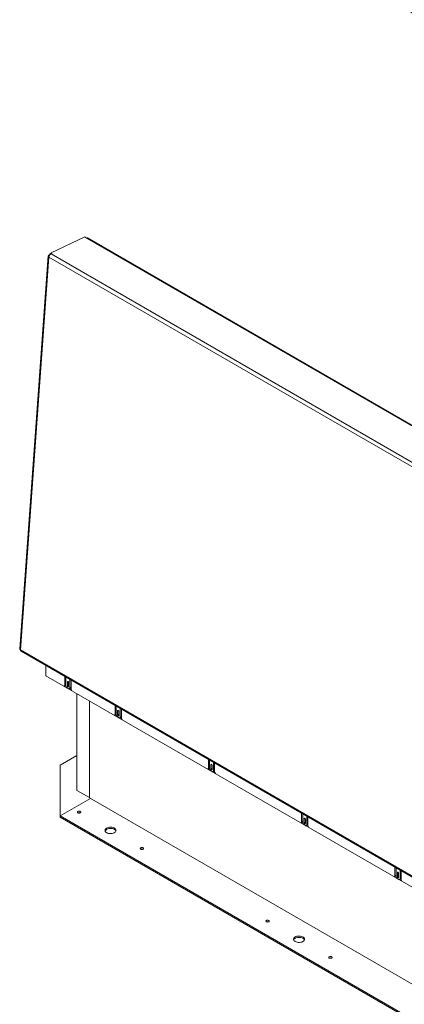
# Model space of a CAD drawing. Units: inches. Extents: x 0.1 to 10.8, y -1.1 to 8.4.
# Drawn here: x 8.1 to 8.5, y 6.2 to 7.3 of the extents above; entities that cross this region are included whole.
import ezdxf

# ---------------------------------------------------------------- set-up
doc = ezdxf.new("R2010")
doc.units = ezdxf.units.IN
doc.header["$MEASUREMENT"] = 0
doc.layers.add('FORMAT', color=7, linetype='Continuous')
doc.dimstyles.new('SLDDIMSTYLE0', dxfattribs={"dimtxt": 0, "dimasz": 0.080892, "dimexe": 0, "dimexo": 0.0625, "dimgap": 0, "dimtad": 0, "dimtih": 1, "dimtoh": 1, "dimdec": 0, "dimrnd": 1e-09, "dimzin": 0, "dimdsep": 46, "dimtxsty": 'Standard', "dimsah": 1, "dimcen": 0.09, "dimadec": 0, "dimazin": 0, "dimtfac": 0.080892, "dimtdec": 0, "dimtofl": 0, "dimtmove": 0, "dimatfit": 3, "dimfxl": 0, "dimfrac": 2, "dimtolj": 1, "dimtzin": 0, "dimarcsym": 0})

msp = doc.modelspace()

# ---------------------------------------------------------------- linework, layer by layer
at = {"color": 7, "linetype": 'Continuous', "lineweight": 15}
for p, q in [((8.11539, 7.07551), (8.15247, 7.09317)), ((8.15247, 7.09317), (8.15449, 7.092)), ((9.54204, 6.29099), (8.15449, 7.092)), ((9.54283, 6.29102), (8.15529, 7.09204)), ((8.11204, 7.07222), (8.08061, 6.63922)), ((8.11294, 7.07097), (8.08151, 6.63797)), ((8.11386, 7.07369), (8.11293, 7.07325)), ((9.50289, 6.26857), (8.11294, 7.07097)), ((8.11393, 7.07467), (8.11386, 7.07369)), ((8.11404, 7.07358), (8.11386, 7.07369)), ((8.11393, 7.07467), (8.11538, 7.07536)), ((8.11393, 7.07467), (8.1147, 7.07423)), ((8.11528, 7.0746), (8.11621, 7.07504)), ((8.11528, 7.0746), (9.50524, 6.27219)), ((8.11539, 7.07551), (8.11533, 7.07462)), ((8.11621, 7.07504), (8.11539, 7.07551)), ((8.08151, 6.63797), (9.47146, 5.83556)), ((8.08213, 6.63635), (9.47209, 5.83394)), ((8.10959, 6.60945), (8.10959, 6.62049)), ((9.5037, 5.80465), (8.10959, 6.60945)), ((8.13039, 6.60849), (8.13039, 6.59907)), ((8.13164, 6.59851), (8.13164, 6.60777)), ((8.13323, 6.60275), (8.13323, 6.59819)), ((8.13448, 6.59747), (8.13448, 6.60203)), ((8.13608, 6.6052), (8.13608, 6.59594)), ((8.13732, 6.59506), (8.13732, 6.60448)), ((8.12958, 6.59808), (8.13814, 6.59314)), ((8.12999, 6.59817), (8.13123, 6.59889)), ((8.13164, 6.59979), (8.13039, 6.59907)), ((8.13095, 6.59873), (8.13165, 6.59832)), ((8.13469, 6.59514), (8.13303, 6.5961)), ((8.13448, 6.59891), (8.13323, 6.59819)), ((8.13567, 6.59505), (8.13692, 6.59577)), ((8.13732, 6.59666), (8.13608, 6.59594)), ((8.1365, 6.59552), (8.13732, 6.59505)), ((8.14383, 6.48306), (8.14383, 6.58969)), ((8.15755, 6.58177), (8.15755, 6.47498)), ((8.18585, 6.57647), (8.18585, 6.56705)), ((8.1871, 6.56777), (8.18585, 6.56705)), ((8.1871, 6.56649), (8.1871, 6.57575)), ((8.18869, 6.57073), (8.18869, 6.56617)), ((8.18994, 6.56545), (8.18994, 6.57001)), ((8.19154, 6.57319), (8.19154, 6.56393)), ((8.19278, 6.56305), (8.19278, 6.57247)), ((8.18504, 6.56606), (8.1936, 6.56112)), ((8.18545, 6.56615), (8.18669, 6.56687)), ((8.18641, 6.56671), (8.18711, 6.56631)), ((8.19015, 6.56313), (8.18849, 6.56409)), ((8.18994, 6.56689), (8.18869, 6.56617)), ((8.19113, 6.56303), (8.19238, 6.56375)), ((8.19278, 6.56465), (8.19154, 6.56393)), ((8.19196, 6.56351), (8.19278, 6.56303)), ((8.14383, 6.52164), (8.12539, 6.511)), ((8.28876, 6.51706), (8.28876, 6.50764)), ((8.29, 6.50708), (8.29, 6.51634)), ((8.29444, 6.51378), (8.29444, 6.50452)), ((8.29569, 6.50364), (8.29569, 6.51306)), ((8.12539, 6.511), (8.12539, 6.45497)), ((8.28794, 6.50666), (8.2965, 6.50172)), ((8.28835, 6.50675), (8.2896, 6.50747)), ((8.29, 6.50836), (8.28876, 6.50764)), ((8.28932, 6.5073), (8.29001, 6.5069)), ((8.29305, 6.50372), (8.29139, 6.50468)), ((8.2916, 6.51133), (8.2916, 6.50676)), ((8.29285, 6.50748), (8.2916, 6.50676)), ((8.29285, 6.50604), (8.29285, 6.51061)), ((8.29403, 6.50362), (8.29528, 6.50435)), ((8.29569, 6.50524), (8.29444, 6.50452)), ((8.29486, 6.5041), (8.29569, 6.50363)), ((8.14383, 6.48306), (8.15755, 6.47514)), ((8.12539, 6.45497), (8.1588, 6.47426)), ((8.15755, 6.47498), (9.4908, 5.70532)), ((8.12539, 6.45353), (8.12539, 6.45497)), ((8.12539, 6.45497), (9.45641, 5.68659)), ((8.12539, 6.45353), (9.45641, 5.68515)), ((8.14749, 6.45828), (8.14754, 6.45825)), ((8.39125, 6.44734), (8.3925, 6.44806)), ((8.39166, 6.45766), (8.39166, 6.44824)), ((8.39291, 6.44896), (8.39166, 6.44824)), ((8.39222, 6.4479), (8.39292, 6.4475)), ((8.39291, 6.44768), (8.39291, 6.45694)), ((8.3945, 6.45192), (8.3945, 6.44736)), ((8.39575, 6.44808), (8.3945, 6.44736)), ((8.39575, 6.44664), (8.39575, 6.4512)), ((8.39735, 6.45438), (8.39735, 6.44512)), ((8.39859, 6.44424), (8.39859, 6.45366)), ((8.39085, 6.44725), (8.3994, 6.44231)), ((8.39596, 6.44432), (8.3943, 6.44528)), ((8.39694, 6.44422), (8.39819, 6.44494)), ((8.39859, 6.44584), (8.39735, 6.44512)), ((8.39777, 6.4447), (8.39859, 6.44422)), ((8.21681, 6.41826), (8.21687, 6.41823)), ((8.49457, 6.39825), (8.49457, 6.38883)), ((8.49581, 6.38827), (8.49581, 6.39753)), ((8.50025, 6.39497), (8.50025, 6.38571)), ((8.5015, 6.38483), (8.5015, 6.39425)), ((8.49375, 6.38784), (8.50231, 6.38291)), ((8.49416, 6.38794), (8.49541, 6.38866)), ((8.49581, 6.38955), (8.49457, 6.38883)), ((8.49513, 6.38849), (8.49582, 6.38809)), ((8.49886, 6.38491), (8.4972, 6.38587)), ((8.49741, 6.39252), (8.49741, 6.38795)), ((8.49866, 6.38867), (8.49741, 6.38795)), ((8.49866, 6.38723), (8.49866, 6.3918)), ((8.49984, 6.38481), (8.50109, 6.38553)), ((8.5015, 6.38643), (8.50025, 6.38571)), ((8.50067, 6.38529), (8.5015, 6.38481)), ((8.35546, 6.33822), (8.35551, 6.33819)), ((8.42478, 6.2982), (8.42484, 6.29817))]:
    msp.add_line(p, q, dxfattribs=at)
at = {"color": 8, "linetype": 'Continuous', "lineweight": 15}
for p, q in [((8.11356, 7.07288), (8.11293, 7.07325)), ((8.13386, 6.60311), (8.13323, 6.60275)), ((8.18932, 6.57109), (8.18869, 6.57073)), ((8.29222, 6.51169), (8.2916, 6.51133)), ((8.39513, 6.45228), (8.3945, 6.45192)), ((8.49803, 6.39288), (8.49741, 6.39252))]:
    msp.add_line(p, q, dxfattribs=at)
at = {"color": 7, "linetype": 'Continuous', "lineweight": 15, "flags": 128}
for points in [[(8.15449, 7.092), (8.15497, 7.09212), (8.15529, 7.09204)], [(8.13448, 6.60203), (8.13443, 6.60233), (8.1343, 6.60264), (8.1341, 6.60292), (8.13386, 6.60311), (8.13362, 6.60319), (8.13342, 6.60315), (8.13328, 6.603), (8.13323, 6.60275)], [(8.13323, 6.59819), (8.13328, 6.59788), (8.13342, 6.59757), (8.13362, 6.5973), (8.13386, 6.5971), (8.1341, 6.59702), (8.1343, 6.59706), (8.13443, 6.59722), (8.13448, 6.59747)], [(8.18994, 6.57001), (8.18989, 6.57032), (8.18976, 6.57063), (8.18956, 6.5709), (8.18932, 6.57109), (8.18908, 6.57118), (8.18888, 6.57114), (8.18874, 6.57098), (8.18869, 6.57073)], [(8.18869, 6.56617), (8.18874, 6.56587), (8.18888, 6.56555), (8.18908, 6.56528), (8.18932, 6.56509), (8.18956, 6.56501), (8.18976, 6.56505), (8.18989, 6.5652), (8.18994, 6.56545)], [(8.29285, 6.51061), (8.2928, 6.51091), (8.29266, 6.51122), (8.29246, 6.51149), (8.29222, 6.51169), (8.29198, 6.51177), (8.29178, 6.51173), (8.29165, 6.51158), (8.2916, 6.51133)], [(8.2916, 6.50676), (8.29165, 6.50646), (8.29178, 6.50615), (8.29198, 6.50588), (8.29222, 6.50568), (8.29246, 6.5056), (8.29266, 6.50564), (8.2928, 6.5058), (8.29285, 6.50604)], [(8.14488, 6.45822), (8.14548, 6.45799), (8.14618, 6.45791), (8.14689, 6.45799), (8.14749, 6.45822), (8.14789, 6.45857), (8.14803, 6.45897), (8.14789, 6.45938), (8.14749, 6.45972), (8.14689, 6.45996), (8.14618, 6.46004), (8.14548, 6.45996), (8.14488, 6.45972), (8.14448, 6.45938), (8.14434, 6.45897), (8.14448, 6.45857), (8.14488, 6.45822)], [(8.39575, 6.4512), (8.3957, 6.4515), (8.39557, 6.45182), (8.39537, 6.45209), (8.39513, 6.45228), (8.39489, 6.45236), (8.39469, 6.45233), (8.39455, 6.45217), (8.3945, 6.45192)], [(8.17651, 6.43646), (8.17755, 6.43598), (8.17873, 6.43564), (8.18002, 6.43546), (8.18134, 6.43544), (8.18265, 6.43558), (8.18386, 6.43588), (8.18494, 6.43633), (8.18582, 6.4369), (8.18648, 6.43756), (8.18686, 6.4383), (8.18697, 6.43906), (8.18679, 6.43982), (8.18634, 6.44053), (8.18562, 6.44118), (8.18469, 6.44172), (8.18357, 6.44213), (8.18233, 6.4424), (8.18101, 6.4425), (8.17969, 6.44244), (8.17843, 6.44221), (8.17727, 6.44184), (8.17629, 6.44132), (8.17551, 6.4407), (8.17499, 6.44), (8.17474, 6.43925), (8.17478, 6.43848), (8.1751, 6.43774), (8.17568, 6.43706), (8.17651, 6.43646)], [(8.17485, 6.43824), (8.17522, 6.43892), (8.17587, 6.43958), (8.17675, 6.44015), (8.17783, 6.4406), (8.17905, 6.4409), (8.18035, 6.44105), (8.18167, 6.44103), (8.18296, 6.44084), (8.18415, 6.4405), (8.18518, 6.44002)], [(8.3945, 6.44736), (8.39455, 6.44706), (8.39469, 6.44674), (8.39489, 6.44647), (8.39513, 6.44628), (8.39537, 6.44619), (8.39557, 6.44623), (8.3957, 6.44639), (8.39575, 6.44664)], [(8.21421, 6.4182), (8.2148, 6.41797), (8.21551, 6.41789), (8.21621, 6.41797), (8.21681, 6.4182), (8.21721, 6.41855), (8.21735, 6.41895), (8.21721, 6.41936), (8.21681, 6.4197), (8.21621, 6.41994), (8.21551, 6.42002), (8.2148, 6.41994), (8.21421, 6.4197), (8.21381, 6.41936), (8.21367, 6.41895), (8.21381, 6.41855), (8.21421, 6.4182)], [(8.49866, 6.3918), (8.49861, 6.3921), (8.49847, 6.39241), (8.49827, 6.39268), (8.49803, 6.39288), (8.49779, 6.39296), (8.49759, 6.39292), (8.49746, 6.39276), (8.49741, 6.39252)], [(8.49741, 6.38795), (8.49746, 6.38765), (8.49759, 6.38734), (8.49779, 6.38706), (8.49803, 6.38687), (8.49827, 6.38679), (8.49847, 6.38683), (8.49861, 6.38698), (8.49866, 6.38723)], [(8.35285, 6.33816), (8.35345, 6.33793), (8.35416, 6.33785), (8.35486, 6.33793), (8.35546, 6.33816), (8.35586, 6.33851), (8.356, 6.33891), (8.35586, 6.33932), (8.35546, 6.33966), (8.35486, 6.3399), (8.35416, 6.33998), (8.35345, 6.3399), (8.35285, 6.33966), (8.35245, 6.33932), (8.35231, 6.33891), (8.35245, 6.33851), (8.35285, 6.33816)], [(8.38449, 6.3164), (8.38552, 6.31592), (8.38671, 6.31558), (8.38799, 6.3154), (8.38932, 6.31538), (8.39062, 6.31552), (8.39183, 6.31582), (8.39291, 6.31627), (8.3938, 6.31684), (8.39445, 6.3175), (8.39484, 6.31824), (8.39494, 6.319), (8.39477, 6.31976), (8.39431, 6.32047), (8.3936, 6.32112), (8.39266, 6.32166), (8.39154, 6.32207), (8.3903, 6.32234), (8.38899, 6.32244), (8.38766, 6.32238), (8.3864, 6.32215), (8.38524, 6.32178), (8.38426, 6.32126), (8.38349, 6.32064), (8.38296, 6.31994), (8.38271, 6.31919), (8.38275, 6.31842), (8.38307, 6.31768), (8.38366, 6.317), (8.38449, 6.3164)], [(8.38282, 6.31818), (8.38319, 6.31886), (8.38384, 6.31952), (8.38473, 6.32009), (8.3858, 6.32054), (8.38702, 6.32084), (8.38832, 6.32099), (8.38965, 6.32097), (8.39093, 6.32078), (8.39212, 6.32044), (8.39315, 6.31996)], [(8.42218, 6.29814), (8.42278, 6.29791), (8.42348, 6.29783), (8.42419, 6.29791), (8.42478, 6.29814), (8.42518, 6.29849), (8.42532, 6.29889), (8.42518, 6.2993), (8.42478, 6.29964), (8.42419, 6.29988), (8.42348, 6.29996), (8.42278, 6.29988), (8.42218, 6.29964), (8.42178, 6.2993), (8.42164, 6.29889), (8.42178, 6.29849), (8.42218, 6.29814)]]:
    msp.add_lwpolyline(points, dxfattribs=at)
at = {"color": 7, "linetype": 'Continuous', "lineweight": 15}
for centre, radius, start, end in [((8.11326, 7.07211), 0.00118, 106.45026, 253.9644), ((8.11758, 7.07054), 0.00467, 119.56927, 174.64704), ((8.082, 6.63927), 0.00139, 182.22918, 249.14558), ((8.08312, 6.63766), 0.00164, 169.12171, 233.02762), ((8.12957, 6.59892), 0.000839, 270.97603, 10.24154), ((8.13067, 6.59969), 0.000977, 305.37586, 5.93573), ((8.13465, 6.59864), 0.00301, 182.60499, 237.39482), ((8.13523, 6.59581), 0.000856, 230.7961, 9.21523), ((8.1365, 6.59649), 0.000837, 299.59839, 11.71319), ((8.14037, 6.59521), 0.00305, 182.80154, 222.91109), ((8.18613, 6.56767), 0.000977, 305.37586, 5.93573), ((8.18503, 6.5669), 0.000839, 270.98317, 10.23439), ((8.19011, 6.56663), 0.00301, 182.60671, 237.3931), ((8.19069, 6.56379), 0.000856, 230.7981, 9.21324), ((8.19174, 6.56458), 0.00105, 307.68944, 3.62215), ((8.19583, 6.5632), 0.00305, 182.80755, 222.90508), ((8.28793, 6.5075), 0.000839, 270.98577, 10.23179), ((8.28903, 6.50826), 0.000977, 305.38354, 5.92805), ((8.29301, 6.50722), 0.00301, 182.60635, 237.39345), ((8.2936, 6.50439), 0.000856, 230.79551, 9.21583), ((8.29464, 6.50518), 0.00105, 307.69111, 3.62482), ((8.29873, 6.50379), 0.00305, 182.80455, 222.90809), ((8.14619, 6.45586), 0.00275, 61.74049, 119.6344), ((8.39083, 6.44809), 0.000839, 270.9822, 10.23536), ((8.39194, 6.44886), 0.000977, 305.3786, 5.93299), ((8.1836, 6.43687), 0.00352, 22.83981, 63.35411), ((8.39592, 6.44782), 0.00301, 182.60549, 237.39431), ((8.3965, 6.44498), 0.000856, 230.7971, 9.21424), ((8.39772, 6.44569), 0.000888, 301.94672, 9.36487), ((8.40164, 6.44439), 0.00305, 182.80455, 222.90809), ((8.21551, 6.41584), 0.00275, 61.73873, 119.6345), ((8.49374, 6.38868), 0.000839, 270.9822, 10.23536), ((8.49484, 6.38945), 0.000977, 305.38354, 5.92805), ((8.49882, 6.38841), 0.00301, 182.60456, 237.39525), ((8.49941, 6.38557), 0.000856, 230.79889, 9.21245), ((8.50045, 6.38637), 0.00105, 307.6928, 3.61878), ((8.50454, 6.38498), 0.00305, 182.80542, 222.90721), ((8.35416, 6.3358), 0.00275, 61.73961, 119.63445), ((8.39157, 6.31681), 0.00352, 22.83876, 63.35516), ((8.42348, 6.29578), 0.00275, 61.73015, 119.64391)]:
    msp.add_arc(centre, radius, start, end, dxfattribs=at)

# ---------------------------------------------------------------- leaders
at = {"layer": 'FORMAT', "color": 7}
msp.add_leader([(8.82919, 7.03427), (8.2165, 7.62823)], dimstyle='SLDDIMSTYLE0', dxfattribs=at)

doc.saveas('drawing.dxf')
